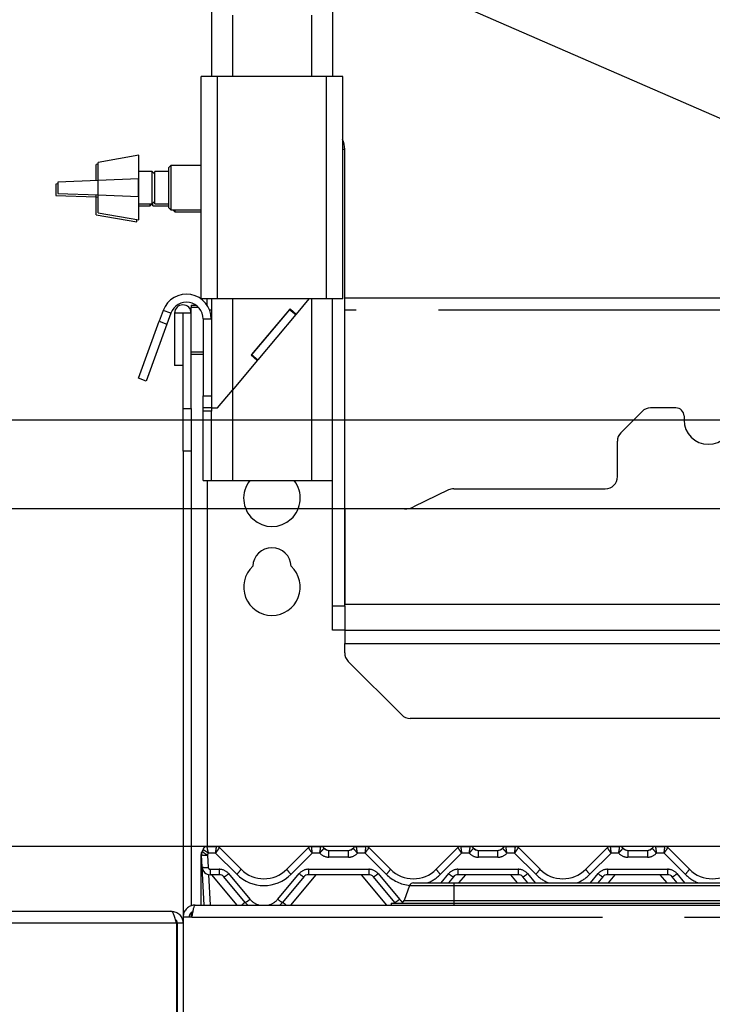
# Paper-space layout 'Layout1' of a CAD drawing. Extents: x 5 to 415, y 5 to 292.
# Drawn here: x 71 to 82, y 199 to 215 of the extents above; entities that cross this region are included whole.
import ezdxf

# ---------------------------------------------------------------- set-up
doc = ezdxf.new("R2010")
doc.units = 0
doc.linetypes.add('PHANTOM', pattern=[12.7, 6.35, -1.27, 1.27, -1.27, 1.27, -1.27])
doc.layers.add('BEMAßUNG', color=96, linetype='CONTINUOUS')
doc.layers.add('SLD-0', color=179, linetype='CONTINUOUS')
doc.styles.add('SLDTEXTSTYLE0', font='TXT', dxfattribs={"width": 0.75})
doc.styles.add('SLDTEXTSTYLE2', font='TXT', dxfattribs={"width": 0.96})
doc.dimstyles.new('SLDDIMSTYLE0', dxfattribs={"dimtxt": 3.5, "dimasz": 3.302, "dimexe": 0, "dimexo": 0.0625, "dimgap": 0.875, "dimtad": 1, "dimdec": 0, "dimlfac": 16, "dimrnd": 1e-09, "dimzin": 12, "dimtxsty": 'SLDTEXTSTYLE0', "dimblk1": 'NONE', "dimblk2": 'NONE', "dimsah": 1, "dimcen": 0.09, "dimazin": 3, "dimtfac": 1, "dimtdec": 0, "dimtofl": 0, "dimtmove": 0, "dimatfit": 3, "dimtolj": 1, "dimtzin": 12})
doc.dimstyles.new('SLDDIMSTYLE1', dxfattribs={"dimtxt": 3.5, "dimasz": 3.302, "dimexe": 0, "dimexo": 0.0625, "dimgap": 0.875, "dimtad": 1, "dimdec": 0, "dimlfac": 16, "dimrnd": 1e-09, "dimzin": 12, "dimtxsty": 'SLDTEXTSTYLE0', "dimblk1": 'NONE', "dimblk2": 'NONE', "dimsah": 1, "dimcen": 0.09, "dimazin": 3, "dimtfac": 1, "dimtofl": 0, "dimtmove": 0, "dimatfit": 3, "dimtolj": 1, "dimtzin": 12})

# ---------------------------------------------------------------- blocks, each defined once
blk = doc.blocks.new('_D_17')
at = {"layer": 'BEMAßUNG'}
for p, q in [((116.853, 247.785), (30.714, 247.785)), ((31.714, 145.473), (31.714, 247.785)), ((47.677, 145.473), (30.714, 145.473))]:
    blk.add_line(p, q, dxfattribs=at)
for points in [[(31.714, 247.785), (31.206, 244.483), (32.222, 244.483)], [(31.714, 145.473), (32.222, 148.775), (31.206, 148.775)]]:
    blk.add_solid(points, dxfattribs=at)
at = {"layer": 'BEMAßUNG', "insert": (27.464, 195.087), "char_height": 3.5, "attachment_point": 1, "rotation": 90, "style": 'SLDTEXTSTYLE2'}
blk.add_mtext('1637', dxfattribs=at)
blk = doc.blocks.new('_NONE')
blk = doc.blocks.new('_D_20')
at = {"layer": 'BEMAßUNG'}
for p, q in [((67.304, 208.504), (67.304, 214.304)), ((90.715, 208.504), (66.304, 208.504)), ((67.304, 208.504), (67.304, 207.129)), ((95.715, 207.129), (66.304, 207.129)), ((67.304, 207.129), (67.304, 200.779))]:
    blk.add_line(p, q, dxfattribs=at)
for points in [[(67.304, 208.504), (67.812, 211.806), (66.796, 211.806)], [(67.304, 207.129), (66.796, 203.827), (67.812, 203.827)]]:
    blk.add_solid(points, dxfattribs=at)
at = {"layer": 'BEMAßUNG', "insert": (63.054, 209.132), "char_height": 3.5, "attachment_point": 1, "rotation": 90, "style": 'SLDTEXTSTYLE2'}
blk.add_mtext('22', dxfattribs=at)
blk = doc.blocks.new('_D_21')
at = {"layer": 'BEMAßUNG'}
for p, q in [((60.915, 207.129), (60.915, 213.479)), ((95.715, 207.129), (59.915, 207.129)), ((60.915, 201.91), (60.915, 207.129)), ((84.523, 201.91), (59.915, 201.91)), ((60.915, 201.91), (60.915, 195.56))]:
    blk.add_line(p, q, dxfattribs=at)
for points in [[(60.915, 207.129), (61.423, 210.431), (60.407, 210.431)], [(60.915, 201.91), (60.407, 198.608), (61.423, 198.608)]]:
    blk.add_solid(points, dxfattribs=at)
at = {"layer": 'BEMAßUNG', "insert": (56.666, 201.007), "char_height": 3.5, "attachment_point": 1, "rotation": 90, "style": 'SLDTEXTSTYLE2'}
blk.add_mtext('84', dxfattribs=at)
blk = doc.blocks.new('_D_23')
at = {"layer": 'BEMAßUNG'}
for p, q in [((116.853, 247.785), (36.612, 247.785)), ((37.612, 200.91), (37.612, 247.785)), ((45.903, 200.91), (36.612, 200.91))]:
    blk.add_line(p, q, dxfattribs=at)
for points in [[(37.612, 247.785), (37.104, 244.483), (38.12, 244.483)], [(37.612, 200.91), (38.12, 204.212), (37.104, 204.212)]]:
    blk.add_solid(points, dxfattribs=at)
at = {"layer": 'BEMAßUNG', "insert": (33.362, 219.977), "char_height": 3.5, "attachment_point": 1, "rotation": 90, "style": 'SLDTEXTSTYLE2'}
blk.add_mtext('750', dxfattribs=at)
blk = doc.blocks.new('_D_24')
at = {"layer": 'BEMAßUNG'}
for p, q in [((46.715, 201.723), (46.715, 262.179)), ((119.84, 201.817), (119.84, 262.179)), ((46.715, 261.179), (119.84, 261.179))]:
    blk.add_line(p, q, dxfattribs=at)
for points in [[(46.715, 261.179), (50.017, 260.671), (50.017, 261.687)], [(119.84, 261.179), (116.538, 261.687), (116.538, 260.671)]]:
    blk.add_solid(points, dxfattribs=at)
at = {"layer": 'BEMAßUNG', "insert": (80.942, 265.428), "char_height": 3.5, "attachment_point": 1, "style": 'SLDTEXTSTYLE2'}
blk.add_mtext('1170', dxfattribs=at)

psp = doc.layouts.get("Layout1")

# ---------------------------------------------------------------- linework, layer by layer
at = {"layer": 'BEMAßUNG'}
psp.add_line((88.006, 210.51), (69.8, 218.438), dxfattribs=at)
at = {"layer": 'SLD-0', "color": 179, "linetype": 'CONTINUOUS'}
for p, q in [((74.028, 247.785), (74.028, 213.817)), ((75.903, 247.785), (75.903, 213.817)), ((73.872, 210.379), (73.872, 213.817)), ((74.122, 213.817), (73.872, 213.817)), ((75.809, 213.817), (74.122, 213.817)), ((76.059, 213.817), (75.809, 213.817)), ((76.059, 210.379), (76.059, 213.817)), ((72.903, 212.598), (72.278, 212.488)), ((72.903, 211.598), (72.903, 212.598)), ((76.09, 205.629), (76.09, 212.692)), ((72.278, 212.463), (72.247, 212.457)), ((72.247, 212.209), (72.247, 212.457)), ((72.278, 212.21), (72.278, 212.488)), ((73.403, 212.442), (73.372, 212.41)), ((73.372, 211.785), (73.372, 212.41)), ((73.872, 212.442), (73.403, 212.442)), ((73.403, 212.442), (73.403, 211.754)), ((73.111, 212.348), (72.903, 212.348)), ((73.153, 212.305), (73.111, 212.348)), ((73.111, 211.848), (73.111, 212.348)), ((73.153, 212.317), (73.142, 212.317)), ((73.372, 212.348), (73.153, 212.348)), ((73.153, 211.848), (73.153, 212.348)), ((71.652, 212.155), (71.621, 212.154)), ((71.621, 212.154), (71.621, 211.979)), ((72.277, 212.21), (71.652, 212.185)), ((71.652, 212.185), (71.652, 212.01)), ((72.902, 212.235), (72.277, 212.21)), ((72.902, 211.96), (72.902, 212.235)), ((71.621, 211.979), (72.246, 211.954)), ((71.652, 212.01), (72.277, 211.985)), ((72.246, 211.954), (72.278, 211.953)), ((72.247, 211.676), (72.247, 211.954)), ((72.277, 211.985), (72.902, 211.96)), ((72.278, 211.707), (72.278, 211.985)), ((72.903, 211.848), (73.111, 211.848)), ((72.903, 211.817), (73.079, 211.817)), ((73.079, 211.817), (73.111, 211.848)), ((73.079, 211.817), (73.079, 211.848)), ((73.111, 211.848), (73.153, 211.89)), ((73.122, 211.817), (73.122, 211.859)), ((73.122, 211.817), (73.372, 211.817)), ((73.153, 211.848), (73.372, 211.848)), ((72.247, 211.676), (72.872, 211.567)), ((72.278, 211.707), (72.903, 211.598)), ((73.372, 211.785), (73.403, 211.754)), ((73.403, 211.754), (73.872, 211.754)), ((73.434, 211.754), (73.465, 211.723)), ((73.465, 211.754), (73.465, 211.723)), ((73.465, 211.723), (73.872, 211.723)), ((72.872, 211.567), (72.872, 211.603)), ((73.715, 210.28), (73.791, 210.28)), ((73.715, 210.28), (73.715, 210.248)), ((74.122, 210.379), (73.872, 210.379)), ((73.963, 210.28), (73.965, 210.28)), ((73.965, 210.277), (73.965, 210.379)), ((74.028, 210.379), (74.028, 210.067)), ((75.809, 210.379), (74.122, 210.379)), ((75.538, 210.379), (75.34, 210.144)), ((76.059, 210.379), (75.809, 210.379)), ((75.903, 205.629), (75.903, 210.379)), ((96.59, 210.389), (76.09, 210.389)), ((73.282, 210.198), (73.221, 210.031)), ((73.4, 210.155), (73.339, 209.988)), ((73.459, 210.157), (73.459, 209.348)), ((73.584, 210.157), (73.459, 210.157)), ((73.584, 210.157), (73.584, 209.348)), ((73.59, 210.157), (73.584, 210.157)), ((73.715, 210.157), (73.59, 210.157)), ((73.59, 208.685), (73.59, 210.157)), ((73.715, 210.248), (73.829, 210.248)), ((73.715, 210.157), (73.715, 210.248)), ((73.715, 208.685), (73.715, 210.157)), ((75.245, 210.224), (74.642, 209.506)), ((75.237, 210.215), (74.65, 209.516)), ((75.332, 210.134), (74.746, 209.435)), ((75.237, 210.215), (75.332, 210.134)), ((75.245, 210.224), (75.34, 210.144)), ((75.34, 210.144), (75.332, 210.134)), ((72.901, 209.15), (73.221, 210.031)), ((73.339, 209.988), (73.018, 209.107)), ((73.903, 210.067), (73.903, 208.879)), ((74.028, 210.067), (74.028, 208.879)), ((74.738, 209.426), (74.353, 208.967)), ((74.642, 209.506), (74.738, 209.426)), ((74.65, 209.516), (74.746, 209.435)), ((74.746, 209.435), (74.738, 209.426)), ((73.584, 209.348), (73.459, 209.348)), ((73.018, 209.107), (72.901, 209.15)), ((74.122, 208.692), (74.353, 208.967)), ((73.903, 208.692), (73.903, 208.879)), ((74.028, 208.879), (74.028, 208.729)), ((73.59, 208.022), (73.59, 208.685)), ((73.715, 208.685), (73.715, 208.022)), ((74.028, 208.692), (73.903, 208.692)), ((73.903, 208.644), (73.903, 208.692)), ((73.903, 207.567), (73.903, 208.644)), ((74.028, 208.729), (74.028, 208.692)), ((74.028, 208.692), (74.122, 208.692)), ((74.028, 208.692), (74.028, 208.644)), ((74.028, 207.567), (74.028, 208.644)), ((80.692, 208.637), (80.364, 208.309)), ((81.215, 208.692), (80.824, 208.692)), ((81.34, 208.567), (81.34, 208.504)), ((80.309, 207.629), (80.309, 208.176)), ((73.59, 208.022), (73.59, 200.817)), ((73.715, 208.022), (73.715, 200.993)), ((73.903, 207.567), (74.028, 207.567)), ((73.965, 207.567), (73.965, 201.91)), ((74.028, 207.567), (74.353, 207.567)), ((74.353, 207.567), (75.578, 207.567)), ((75.578, 207.567), (75.903, 207.567)), ((77.695, 207.423), (77.155, 207.16)), ((77.777, 207.442), (80.122, 207.442)), ((77.018, 207.129), (76.09, 207.129)), ((76.09, 207.129), (76.09, 205.657)), ((75.903, 205.254), (75.903, 205.629)), ((76.09, 205.629), (76.09, 205.254)), ((76.09, 205.254), (75.903, 205.254)), ((76.09, 205.254), (117.34, 205.254)), ((76.09, 205.254), (76.09, 205.048)), ((76.09, 204.904), (76.09, 205.048)), ((76.145, 204.771), (76.973, 203.943)), ((116.325, 203.888), (77.105, 203.888)), ((73.96, 201.91), (74.107, 201.91)), ((75.573, 201.91), (75.72, 201.91)), ((76.273, 201.91), (76.42, 201.91)), ((77.886, 201.91), (78.033, 201.91)), ((78.585, 201.91), (78.732, 201.91)), ((80.198, 201.91), (80.345, 201.91)), ((80.898, 201.91), (81.045, 201.91)), ((73.872, 201.757), (73.872, 201.783)), ((73.872, 201.75), (73.872, 201.757)), ((73.885, 201.591), (73.875, 201.781)), ((73.878, 201.817), (73.88, 201.821)), ((73.88, 201.821), (73.88, 201.821)), ((73.886, 201.832), (73.9, 201.865)), ((73.887, 201.833), (73.9, 201.864)), ((74.152, 201.892), (74.487, 201.557)), ((74.152, 201.892), (74.152, 201.892)), ((75.194, 201.557), (75.529, 201.892)), ((75.529, 201.892), (75.529, 201.892)), ((75.845, 201.848), (76.148, 201.848)), ((76.464, 201.892), (76.799, 201.557)), ((76.464, 201.892), (76.464, 201.892)), ((77.506, 201.557), (77.842, 201.892)), ((77.842, 201.892), (77.842, 201.892)), ((78.158, 201.848), (78.46, 201.848)), ((78.777, 201.892), (79.112, 201.557)), ((78.777, 201.892), (78.777, 201.892)), ((79.819, 201.557), (80.154, 201.892)), ((80.154, 201.892), (80.154, 201.892)), ((80.47, 201.848), (80.773, 201.848)), ((81.089, 201.892), (81.424, 201.557)), ((81.089, 201.892), (81.089, 201.892)), ((73.872, 201.004), (73.872, 201.75)), ((73.916, 201.004), (73.885, 201.591)), ((74.15, 201.473), (74.01, 201.473)), ((76.462, 201.473), (75.531, 201.473)), ((78.775, 201.473), (77.843, 201.473)), ((81.087, 201.473), (80.156, 201.473)), ((74.553, 201.044), (74.222, 201.439)), ((75.459, 201.439), (75.128, 201.044)), ((76.866, 201.044), (76.534, 201.439)), ((77.095, 201.307), (77.012, 201.076)), ((77.154, 201.348), (77.779, 201.348)), ((77.772, 201.439), (77.695, 201.348)), ((77.779, 201.348), (85.964, 201.348)), ((78.923, 201.348), (78.847, 201.439)), ((80.084, 201.439), (80.007, 201.348)), ((81.236, 201.348), (81.159, 201.439)), ((73.778, 201.004), (119.653, 201.004)), ((76.809, 201.035), (76.809, 201.004)), ((76.809, 201.035), (77.779, 201.035)), ((77.779, 201.035), (85.964, 201.035)), ((46.903, 200.91), (73.403, 200.91)), ((73.715, 200.886), (73.715, 200.817)), ((73.49, 200.723), (73.49, 197.973)), ((73.59, 200.723), (73.497, 200.723)), ((73.497, 200.723), (73.497, 197.973)), ((73.59, 200.817), (73.59, 197.973)), ((73.728, 200.817), (73.59, 200.817)), ((73.492, 200.615), (73.49, 200.622)), ((73.497, 200.567), (73.492, 200.615))]:
    psp.add_line(p, q, dxfattribs=at)
at = {"layer": 'SLD-0', "color": 8, "linetype": 'PHANTOM'}
for p, q in [((74.353, 247.785), (74.353, 213.817)), ((75.578, 247.785), (75.578, 213.817)), ((74.122, 210.379), (74.122, 213.817)), ((75.809, 210.379), (75.809, 213.817)), ((76.059, 212.692), (76.09, 212.692)), ((72.277, 211.985), (72.277, 212.21)), ((72.246, 211.954), (72.246, 211.987)), ((74.353, 210.379), (74.353, 208.967)), ((75.578, 210.379), (75.578, 207.567)), ((73.4, 210.155), (73.282, 210.198)), ((74.028, 210.202), (74.003, 210.202)), ((96.59, 210.202), (76.09, 210.202)), ((73.221, 210.031), (73.339, 209.988)), ((73.903, 210.067), (74.028, 210.067)), ((73.903, 209.555), (73.715, 209.555)), ((73.715, 209.523), (73.903, 209.523)), ((74.353, 208.967), (74.353, 207.567)), ((73.903, 208.879), (74.028, 208.879)), ((73.59, 208.685), (73.715, 208.685)), ((74.028, 208.644), (73.903, 208.644)), ((73.715, 208.022), (73.59, 208.022)), ((75.903, 205.629), (76.09, 205.629)), ((76.09, 205.657), (117.34, 205.657)), ((76.09, 205.048), (117.34, 205.048)), ((73.96, 201.91), (73.96, 201.91)), ((74.107, 201.91), (74.107, 201.91)), ((75.573, 201.91), (75.573, 201.91)), ((75.72, 201.91), (75.72, 201.91)), ((76.273, 201.91), (76.273, 201.91)), ((76.42, 201.91), (76.42, 201.91)), ((77.886, 201.91), (77.886, 201.91)), ((78.033, 201.91), (78.033, 201.91)), ((78.585, 201.91), (78.585, 201.91)), ((78.732, 201.91), (78.732, 201.91)), ((80.198, 201.91), (80.198, 201.91)), ((80.345, 201.91), (80.345, 201.91)), ((80.898, 201.91), (80.898, 201.91)), ((81.045, 201.91), (81.045, 201.91)), ((73.885, 201.829), (73.886, 201.832)), ((73.885, 201.828), (73.885, 201.829)), ((73.886, 201.832), (73.886, 201.832)), ((73.886, 201.832), (73.886, 201.832)), ((73.969, 201.777), (73.979, 201.586)), ((74.094, 201.807), (73.983, 201.807)), ((74.42, 201.481), (74.094, 201.807)), ((75.586, 201.807), (75.26, 201.481)), ((75.706, 201.807), (75.586, 201.807)), ((75.845, 201.744), (75.845, 201.848)), ((76.148, 201.744), (76.148, 201.848)), ((76.407, 201.807), (76.288, 201.807)), ((76.733, 201.481), (76.407, 201.807)), ((77.899, 201.807), (77.573, 201.481)), ((78.018, 201.807), (77.899, 201.807)), ((78.158, 201.744), (78.158, 201.848)), ((78.46, 201.744), (78.46, 201.848)), ((78.719, 201.807), (78.6, 201.807)), ((79.045, 201.481), (78.719, 201.807)), ((80.211, 201.807), (79.885, 201.481)), ((80.331, 201.807), (80.211, 201.807)), ((80.47, 201.848), (80.47, 201.744)), ((80.773, 201.848), (80.773, 201.744)), ((81.032, 201.807), (80.913, 201.807)), ((81.358, 201.481), (81.032, 201.807)), ((76.148, 201.744), (75.845, 201.744)), ((78.46, 201.744), (78.158, 201.744)), ((80.773, 201.744), (80.47, 201.744)), ((73.985, 201.475), (74.009, 201.004)), ((74.01, 201.557), (74.15, 201.557)), ((74.01, 201.557), (74.01, 201.473)), ((74.429, 201.004), (74.036, 201.473)), ((74.15, 201.557), (74.15, 201.473)), ((74.293, 201.49), (74.625, 201.095)), ((75.056, 201.095), (75.387, 201.49)), ((75.645, 201.473), (75.252, 201.004)), ((75.531, 201.557), (76.462, 201.557)), ((75.531, 201.557), (75.531, 201.473)), ((76.742, 201.004), (76.348, 201.473)), ((76.462, 201.557), (76.462, 201.473)), ((76.606, 201.49), (76.937, 201.095)), ((77.581, 201.348), (77.7, 201.49)), ((77.843, 201.557), (78.775, 201.557)), ((77.843, 201.557), (77.843, 201.473)), ((77.957, 201.473), (77.852, 201.348)), ((78.766, 201.348), (78.661, 201.473)), ((78.775, 201.557), (78.775, 201.473)), ((78.918, 201.49), (79.038, 201.348)), ((79.893, 201.348), (80.012, 201.49)), ((80.156, 201.557), (81.087, 201.557)), ((80.156, 201.557), (80.156, 201.473)), ((80.27, 201.473), (80.165, 201.348)), ((81.078, 201.348), (80.973, 201.473)), ((81.087, 201.557), (81.087, 201.473)), ((81.231, 201.49), (81.35, 201.348)), ((77.095, 201.307), (77.779, 201.307)), ((77.779, 201.348), (77.779, 201.307)), ((77.779, 201.307), (77.779, 201.076)), ((77.779, 201.307), (85.964, 201.307)), ((77.012, 201.076), (77.779, 201.076)), ((77.779, 201.076), (85.964, 201.076)), ((77.779, 201.076), (77.779, 201.035)), ((77.779, 201.035), (77.779, 201.004)), ((73.49, 200.723), (46.815, 200.723)), ((73.728, 200.817), (119.702, 200.817)), ((73.49, 200.567), (73.497, 200.567))]:
    psp.add_line(p, q, dxfattribs=at)
at = {"layer": 'SLD-0', "color": 179, "linetype": 'CONTINUOUS'}
for centre, radius, start, end in [((75.715, 212.692), 0.375, 0, 23.5565), ((73.643, 210.067), 0.384, 0, 160), ((73.643, 210.067), 0.259, 0, 160), ((73.587, 210.157), 0.128, 0, 180), ((80.824, 208.504), 0.188, 90, 135), ((81.215, 208.567), 0.125, 0, 90), ((81.715, 208.504), 0.375, 180, 0), ((80.497, 208.176), 0.188, 135, 180), ((74.965, 207.296), 0.438, 141.7498, 38.2502), ((80.122, 207.629), 0.188, 270, 0), ((77.777, 207.254), 0.188, 90, 115.8936), ((77.018, 207.442), 0.313, 270, 295.8936), ((74.965, 206.233), 0.297, 1.7342, 178.2658), ((74.965, 205.921), 0.437, 132.7079, 47.2921), ((76.278, 204.904), 0.188, 180, 225), ((77.105, 204.076), 0.188, 225, 270), ((73.96, 201.848), 0.0625, 90, 166.8379), ((74.107, 201.848), 0.0624, 45.0047, 90.0607), ((74.107, 201.848), 0.0625, 45, 90), ((75.573, 201.848), 0.0624, 89.9393, 134.9953), ((75.573, 201.848), 0.0625, 90, 135), ((75.72, 201.848), 0.0625, 36.8699, 90), ((76.273, 201.848), 0.0625, 90, 143.1301), ((76.42, 201.848), 0.0624, 45.0047, 90.0607), ((76.42, 201.848), 0.0625, 45, 90), ((77.886, 201.848), 0.0624, 89.9393, 134.9953), ((77.886, 201.848), 0.0625, 90, 135), ((78.033, 201.848), 0.0625, 36.8699, 90), ((78.585, 201.848), 0.0625, 90, 143.1301), ((78.732, 201.848), 0.0624, 45.0047, 90.0607), ((78.732, 201.848), 0.0625, 45, 90), ((80.198, 201.848), 0.0624, 89.9393, 134.9953), ((80.198, 201.848), 0.0625, 90, 135), ((80.345, 201.848), 0.0625, 36.8699, 90), ((80.898, 201.848), 0.0625, 90, 143.1301), ((81.045, 201.848), 0.0624, 45.0047, 90.0607), ((81.045, 201.848), 0.0625, 45, 90), ((73.969, 201.786), 0.0938, 148.8284, 183), ((73.808, 201.883), 0.0938, 328.8284, 346.7995), ((75.86, 201.973), 0.125, 221.8103, 270), ((75.845, 201.942), 0.0938, 216.8825, 270), ((76.133, 201.973), 0.125, 270, 318.1897), ((76.148, 201.942), 0.0938, 270, 323.1175), ((78.173, 201.973), 0.125, 221.8103, 270), ((78.158, 201.942), 0.0938, 216.8825, 270), ((78.446, 201.973), 0.125, 270, 318.1897), ((78.46, 201.942), 0.0938, 270, 323.1175), ((80.485, 201.973), 0.125, 221.8103, 270), ((80.47, 201.942), 0.0938, 216.8825, 270), ((80.758, 201.973), 0.125, 270, 318.1897), ((80.773, 201.942), 0.0938, 270, 323.1175), ((74.01, 201.598), 0.125, 183, 270), ((74.15, 201.379), 0.0938, 40, 90), ((74.84, 201.91), 0.5, 225, 315), ((75.531, 201.379), 0.0938, 90, 140), ((76.462, 201.379), 0.0938, 40, 90), ((77.153, 201.91), 0.5, 225, 315), ((77.843, 201.379), 0.0938, 90, 140), ((78.775, 201.379), 0.0938, 40, 90), ((79.465, 201.91), 0.5, 225, 315), ((80.156, 201.379), 0.0938, 90, 140), ((81.087, 201.379), 0.0938, 40, 90), ((81.778, 201.91), 0.5, 225, 315), ((77.154, 201.285), 0.0625, 90, 160), ((74.84, 201.285), 0.375, 220, 228.5904), ((74.84, 201.285), 0.375, 311.4096, 320), ((77.153, 201.285), 0.375, 220, 221.8103), ((76.953, 201.098), 0.0625, 270, 340)]:
    psp.add_arc(centre, radius, start, end, dxfattribs=at)
at = {"layer": 'SLD-0', "color": 8, "linetype": 'PHANTOM'}
for centre, radius, start, end in [((73.96, 201.848), 0.0623, 89.833, 166.7299), ((75.72, 201.848), 0.0624, 36.8933, 90.0901), ((76.273, 201.848), 0.0624, 89.9099, 143.1067), ((78.033, 201.848), 0.0624, 36.8933, 90.0901), ((78.585, 201.848), 0.0624, 89.9099, 143.1067), ((80.345, 201.848), 0.0624, 36.8933, 90.0901), ((80.898, 201.848), 0.0624, 89.9099, 143.1067), ((73.877, 201.761), 0.00689, 218.7739, 265.9103), ((73.934, 202.005), 0.231, 255.3198, 278.6966), ((74.095, 202.035), 0.288, 224.0635, 243.8938), ((73.808, 201.874), 0.187, 328.8284, 339.1194), ((75.845, 201.932), 0.187, 221.8103, 270), ((76.148, 201.932), 0.188, 270, 318.1897), ((78.158, 201.932), 0.188, 221.8103, 270), ((78.46, 201.932), 0.188, 270, 318.1897), ((80.47, 201.932), 0.188, 221.8103, 270), ((80.773, 201.932), 0.188, 270, 318.1897), ((73.877, 201.757), 0.00929, 235.7034, 269.9626), ((73.944, 201.815), 0.231, 255.3198, 278.6966), ((74.01, 201.588), 0.0312, 183, 270), ((74.15, 201.369), 0.188, 40, 90), ((74.103, 201.684), 0.272, 295.8227, 314.3647), ((74.19, 201.749), 0.354, 310.7358, 327.1387), ((74.84, 201.9), 0.594, 225, 315), ((75.491, 201.749), 0.354, 212.8613, 229.2642), ((75.531, 201.369), 0.188, 90, 140), ((75.578, 201.684), 0.272, 225.6353, 244.1773), ((76.462, 201.369), 0.188, 40, 90), ((76.415, 201.684), 0.272, 295.8227, 314.3647), ((76.502, 201.749), 0.354, 310.7358, 327.1387), ((77.153, 201.9), 0.594, 225, 264.5495), ((77.153, 201.9), 0.594, 291.4301, 315), ((77.803, 201.749), 0.354, 212.8613, 229.2642), ((77.843, 201.369), 0.188, 90, 140), ((77.89, 201.684), 0.272, 225.6353, 244.1773), ((78.775, 201.369), 0.188, 40, 90), ((78.728, 201.684), 0.272, 295.8227, 314.3647), ((78.815, 201.749), 0.354, 310.7358, 327.1387), ((79.465, 201.9), 0.594, 225, 248.5699), ((79.465, 201.9), 0.594, 291.4301, 315), ((80.116, 201.749), 0.354, 212.8613, 229.2642), ((80.156, 201.369), 0.188, 90, 140), ((80.203, 201.684), 0.272, 225.6353, 244.1773), ((81.087, 201.369), 0.188, 40, 90), ((81.04, 201.684), 0.272, 295.8227, 314.3647), ((81.127, 201.749), 0.354, 310.7358, 327.1387), ((81.778, 201.9), 0.594, 225, 248.5699), ((74.74, 200.732), 0.364, 120.8728, 131.6072), ((74.434, 201.289), 0.272, 295.8227, 314.3647), ((74.84, 201.275), 0.281, 220, 254.8308), ((74.84, 201.275), 0.281, 285.1692, 320), ((75.246, 201.289), 0.272, 225.6353, 244.1773), ((74.941, 200.732), 0.364, 48.3928, 59.1272), ((76.884, 200.998), 0.0502, 111.7166, 131.3543), ((76.747, 201.289), 0.272, 295.8227, 314.3647), ((77.153, 201.275), 0.281, 220, 234.3825)]:
    psp.add_arc(centre, radius, start, end, dxfattribs=at)
for centre, major_axis, ratio, start_param, end_param in [((74.094, 201.817), (0.0129, 0.0937), 0.014218, 4.60963, 6.254406), ((75.586, 201.817), (-0.0129, 0.0937), 0.014218, 0.028779, 1.673556), ((76.407, 201.817), (0.0129, 0.0937), 0.014218, 4.60963, 6.254406), ((77.899, 201.817), (-0.0129, 0.0937), 0.014218, 0.028779, 1.673556), ((78.719, 201.817), (0.0129, 0.0937), 0.014218, 4.60963, 6.254406), ((80.211, 201.817), (-0.0129, 0.0937), 0.014218, 0.028779, 1.673556), ((81.032, 201.817), (0.0129, 0.0937), 0.014218, 4.60963, 6.254406), ((74.094, 201.817), (0.0571, 0.0755), 0.062703, 4.629731, 6.274507), ((75.586, 201.817), (-0.0571, 0.0755), 0.062703, 0.008678, 1.653455), ((76.407, 201.817), (0.0571, 0.0755), 0.062703, 4.629731, 6.274507), ((77.899, 201.817), (-0.0571, 0.0755), 0.062703, 0.008678, 1.653455), ((78.719, 201.817), (0.0571, 0.0755), 0.062703, 4.629731, 6.274507), ((80.211, 201.817), (-0.0571, 0.0755), 0.062703, 0.008678, 1.653455), ((81.032, 201.817), (0.0571, 0.0755), 0.062703, 4.629731, 6.274507)]:
    psp.add_ellipse(centre, major_axis=major_axis, ratio=ratio, start_param=start_param, end_param=end_param, dxfattribs=at)
for points, knots in [([(73.983, 201.807), (73.983, 201.807), (73.983, 201.81), (73.979, 201.824), (73.974, 201.848), (73.968, 201.874), (73.964, 201.893), (73.961, 201.906), (73.961, 201.909), (73.96, 201.91)], [0, 0, 0, 0, 0.00331, 0.059076, 0.288416, 0.485672, 0.657399, 0.825478, 1, 1, 1, 1]), ([(75.706, 201.807), (75.706, 201.807), (75.707, 201.819), (75.711, 201.842), (75.715, 201.871), (75.718, 201.892), (75.72, 201.906), (75.72, 201.909), (75.72, 201.91)], [0, 0, 0, 0, 0.003392, 0.241398, 0.441072, 0.627698, 0.812321, 1, 1, 1, 1]), ([(76.288, 201.807), (76.288, 201.807), (76.286, 201.819), (76.282, 201.842), (76.278, 201.871), (76.275, 201.892), (76.273, 201.906), (76.273, 201.909), (76.273, 201.91)], [0, 0, 0, 0, 0.003392, 0.241398, 0.441072, 0.627698, 0.812321, 1, 1, 1, 1]), ([(78.018, 201.807), (78.018, 201.807), (78.02, 201.819), (78.023, 201.842), (78.028, 201.871), (78.031, 201.892), (78.033, 201.906), (78.033, 201.909), (78.033, 201.91)], [0, 0, 0, 0, 0.003392, 0.241398, 0.441072, 0.627698, 0.812321, 1, 1, 1, 1]), ([(78.6, 201.807), (78.6, 201.807), (78.598, 201.819), (78.595, 201.842), (78.591, 201.871), (78.587, 201.892), (78.586, 201.906), (78.585, 201.909), (78.585, 201.91)], [0, 0, 0, 0, 0.003392, 0.241398, 0.441072, 0.627698, 0.812321, 1, 1, 1, 1]), ([(80.331, 201.807), (80.331, 201.807), (80.332, 201.819), (80.336, 201.842), (80.34, 201.871), (80.343, 201.892), (80.345, 201.906), (80.345, 201.909), (80.345, 201.91)], [0, 0, 0, 0, 0.003392, 0.241398, 0.441072, 0.627698, 0.812321, 1, 1, 1, 1]), ([(80.898, 201.91), (80.898, 201.909), (80.898, 201.906), (80.9, 201.892), (80.903, 201.871), (80.907, 201.842), (80.911, 201.819), (80.913, 201.807), (80.913, 201.807)], [0, 0, 0, 0, 0.187679, 0.372302, 0.558928, 0.758602, 0.996608, 1, 1, 1, 1]), ([(73.983, 201.807), (73.983, 201.807), (73.981, 201.808), (73.969, 201.816), (73.948, 201.829), (73.926, 201.843), (73.911, 201.852), (73.901, 201.859), (73.9, 201.861), (73.9, 201.862)], [0, 0, 0, 0, 0.003324, 0.059276, 0.288523, 0.485128, 0.65651, 0.824801, 1, 1, 1, 1]), ([(75.706, 201.807), (75.706, 201.807), (75.714, 201.816), (75.728, 201.834), (75.748, 201.855), (75.761, 201.871), (75.77, 201.882), (75.77, 201.884), (75.77, 201.885)], [0, 0, 0, 0, 0.003398, 0.241453, 0.440851, 0.627296, 0.812014, 1, 1, 1, 1]), ([(76.288, 201.807), (76.288, 201.807), (76.28, 201.816), (76.265, 201.834), (76.246, 201.855), (76.232, 201.871), (76.223, 201.882), (76.223, 201.884), (76.223, 201.885)], [0, 0, 0, 0, 0.003398, 0.2414527, 0.4408513, 0.6272956, 0.8120135, 1, 1, 1, 1]), ([(78.018, 201.807), (78.018, 201.807), (78.026, 201.816), (78.041, 201.834), (78.06, 201.855), (78.074, 201.871), (78.082, 201.882), (78.083, 201.884), (78.083, 201.885)], [0, 0, 0, 0, 0.003398, 0.2414527, 0.4408513, 0.6272956, 0.8120135, 1, 1, 1, 1]), ([(78.6, 201.807), (78.6, 201.807), (78.592, 201.816), (78.577, 201.834), (78.558, 201.855), (78.545, 201.871), (78.536, 201.882), (78.536, 201.884), (78.535, 201.885)], [0, 0, 0, 0, 0.003398, 0.241453, 0.440851, 0.627296, 0.812014, 1, 1, 1, 1]), ([(80.331, 201.807), (80.331, 201.807), (80.339, 201.816), (80.353, 201.834), (80.373, 201.855), (80.386, 201.871), (80.395, 201.882), (80.395, 201.884), (80.395, 201.885)], [0, 0, 0, 0, 0.003398, 0.241453, 0.440851, 0.627296, 0.812014, 1, 1, 1, 1]), ([(80.848, 201.885), (80.848, 201.884), (80.848, 201.882), (80.857, 201.871), (80.871, 201.855), (80.89, 201.834), (80.905, 201.816), (80.913, 201.807), (80.913, 201.807)], [0, 0, 0, 0, 0.187986, 0.372704, 0.559149, 0.758547, 0.996602, 1, 1, 1, 1])]:
    psp.add_open_spline(points, degree=3, knots=knots, dxfattribs=at)
at = {"layer": 'SLD-0', "color": 179, "linetype": 'CONTINUOUS'}
for points, knots in [([(73.872, 201.783), (73.872, 201.79), (73.873, 201.804), (73.879, 201.821), (73.884, 201.829), (73.886, 201.832)], [0, 0, 0, 0, 0.424974, 0.795334, 1, 1, 1, 1]), ([(73.778, 201.004), (73.756, 201.002), (73.714, 200.998), (73.657, 200.964), (73.614, 200.916), (73.593, 200.863), (73.591, 200.829), (73.59, 200.817)], [0, 0, 0, 0, 0.217718, 0.435446, 0.653174, 0.870901, 1, 1, 1, 1]), ([(73.403, 200.91), (73.428, 200.907), (73.478, 200.901), (73.541, 200.857), (73.583, 200.794), (73.588, 200.746), (73.59, 200.723)], [0, 0, 0, 0, 0.254651, 0.509543, 0.764436, 1, 1, 1, 1]), ([(73.744, 200.904), (73.734, 200.899), (73.715, 200.889), (73.694, 200.862), (73.685, 200.837), (73.684, 200.821), (73.684, 200.817)], [0, 0, 0, 0, 0.2831676, 0.5803363, 0.8775047, 1, 1, 1, 1]), ([(73.473, 200.78), (73.478, 200.775), (73.494, 200.761), (73.495, 200.738), (73.497, 200.723)], [0, 0, 0, 0, 0.307528, 1, 1, 1, 1])]:
    psp.add_open_spline(points, degree=3, knots=knots, dxfattribs=at)
for points in [[(73.728, 200.817), (73.732, 200.841), (73.741, 200.89), (73.753, 200.952), (73.765, 200.996), (73.774, 201.001), (73.778, 201.004)], [(73.49, 200.723), (73.483, 200.747), (73.468, 200.796), (73.447, 200.858), (73.425, 200.902), (73.41, 200.907), (73.403, 200.91)]]:
    psp.add_open_spline(points, degree=3, dxfattribs=at)

# ---------------------------------------------------------------- dimensions: what is measured, and where the dimension line sits
at = {"layer": 'BEMAßUNG'}
dim = psp.add_linear_dim(base=(46.715, 261.179), p1=(119.84, 200.817), p2=(46.715, 200.723), dimstyle='SLDDIMSTYLE1', dxfattribs=at)
dim.commit()
dim.dimension.update_dxf_attribs({"geometry": '_D_24', "text_midpoint": (86.114, 261.179), "dimtype": 160})
for base, p1, p2, dimstyle, picture, middle in [((31.714, 145.473), (117.853, 247.785), (48.677, 145.473), 'SLDDIMSTYLE1', '_D_17', (31.714, 200.259)), ((37.612, 200.91), (117.853, 247.785), (46.903, 200.91), 'SLDDIMSTYLE1', '_D_23', (37.612, 223.856)), ((67.304, 208.504), (96.715, 207.129), (91.715, 208.504), 'SLDDIMSTYLE1', '_D_20', (67.304, 211.718)), ((60.9153, 201.9103), (96.7153, 207.129), (85.5229, 201.9103), 'SLDDIMSTYLE0', '_D_21', (60.9153, 203.5927))]:
    dim = psp.add_linear_dim(base=base, p1=p1, p2=p2, angle=90, dimstyle=dimstyle, dxfattribs=at)
    dim.commit()
    dim.dimension.update_dxf_attribs({"geometry": picture, "text_midpoint": middle, "dimtype": 160})

doc.saveas('drawing.dxf')
